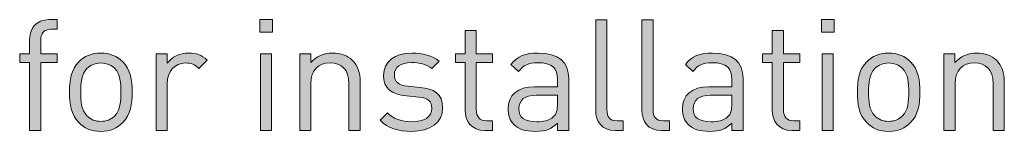
# Model space of a CAD drawing. Units: millimetres. Extents: x 20 to 1005, y 211 to 822.
# Drawn here: x 952 to 1005, y 211 to 217 of the extents above; entities that cross this region are included whole.
import ezdxf

# ---------------------------------------------------------------- set-up
doc = ezdxf.new("R2010")
doc.units = ezdxf.units.MM
doc.header["$MEASUREMENT"] = 0
doc.layers.add('Layer 1', color=7, linetype='Continuous')

# ---------------------------------------------------------------- blocks, each defined once
blk = doc.blocks.new('block 17')
at = {"layer": 'Layer 1'}
h = blk.add_hatch(color=7, dxfattribs=at)
h.dxf.hatch_style = 2
edge = h.paths.add_edge_path()
edge.add_spline(control_points=[(953.924, 216.081), (953.924, 216.081), (953.593, 216.081), (953.593, 216.081), (953.203, 216.081), (953.034, 215.853), (953.034, 215.472), (953.034, 215.472), (953.034, 214.735), (953.034, 214.735), (953.034, 214.735), (953.924, 214.735), (953.924, 214.735), (953.924, 214.735), (953.924, 214.269), (953.924, 214.269), (953.924, 214.269), (953.034, 214.269), (953.034, 214.269), (953.034, 214.269), (953.034, 210.569), (953.034, 210.569), (953.034, 210.569), (952.425, 210.569), (952.425, 210.569), (952.425, 210.569), (952.425, 214.269), (952.425, 214.269), (952.425, 214.269), (951.891, 214.269), (951.891, 214.269), (951.891, 214.269), (951.891, 214.735), (951.891, 214.735), (951.891, 214.735), (952.425, 214.735), (952.425, 214.735), (952.425, 214.735), (952.425, 215.489), (952.425, 215.489), (952.425, 216.107), (952.772, 216.606), (953.483, 216.606), (953.483, 216.606), (953.924, 216.606), (953.924, 216.606), (953.924, 216.606), (953.924, 216.081), (953.924, 216.081)], knot_values=[0, 0, 0, 0, 1, 1, 1, 2, 2, 2, 3, 3, 3, 4, 4, 4, 5, 5, 5, 6, 6, 6, 7, 7, 7, 8, 8, 8, 9, 9, 9, 10, 10, 10, 11, 11, 11, 12, 12, 12, 13, 13, 13, 14, 14, 14, 15, 15, 15, 16, 16, 16, 16], degree=3, periodic=1)
h = blk.add_hatch(color=7, dxfattribs=at)
h.dxf.hatch_style = 2
h.paths.add_polyline_path([(965.633, 215.92), (964.947, 215.92), (964.947, 216.606), (965.633, 216.606)])
h.paths.add_polyline_path([(965.59, 210.569), (964.981, 210.569), (964.981, 214.735), (965.59, 214.735)])
h = blk.add_hatch(color=7, dxfattribs=at)
h.dxf.hatch_style = 2
edge = h.paths.add_edge_path()
edge.add_spline(control_points=[(983.827, 211.704), (983.827, 211.297), (983.963, 211.094), (984.386, 211.094), (984.386, 211.094), (984.716, 211.094), (984.716, 211.094), (984.716, 211.094), (984.716, 210.569), (984.716, 210.569), (984.716, 210.569), (984.276, 210.569), (984.276, 210.569), (983.548, 210.569), (983.218, 211.043), (983.218, 211.678), (983.218, 211.678), (983.218, 216.598), (983.218, 216.598), (983.218, 216.598), (983.827, 216.598), (983.827, 216.598), (983.827, 216.598), (983.827, 211.704), (983.827, 211.704)], knot_values=[0, 0, 0, 0, 1, 1, 1, 2, 2, 2, 3, 3, 3, 4, 4, 4, 5, 5, 5, 6, 6, 6, 7, 7, 7, 8, 8, 8, 8], degree=3, periodic=1)
h = blk.add_hatch(color=7, dxfattribs=at)
h.dxf.hatch_style = 2
edge = h.paths.add_edge_path()
edge.add_spline(control_points=[(986.342, 211.704), (986.342, 211.297), (986.477, 211.094), (986.901, 211.094), (986.901, 211.094), (987.231, 211.094), (987.231, 211.094), (987.231, 211.094), (987.231, 210.569), (987.231, 210.569), (987.231, 210.569), (986.79, 210.569), (986.79, 210.569), (986.062, 210.569), (985.732, 211.043), (985.732, 211.678), (985.732, 211.678), (985.732, 216.598), (985.732, 216.598), (985.732, 216.598), (986.342, 216.598), (986.342, 216.598), (986.342, 216.598), (986.342, 211.704), (986.342, 211.704)], knot_values=[0, 0, 0, 0, 1, 1, 1, 2, 2, 2, 3, 3, 3, 4, 4, 4, 5, 5, 5, 6, 6, 6, 7, 7, 7, 8, 8, 8, 8], degree=3, periodic=1)
h = blk.add_hatch(color=7, dxfattribs=at)
h.dxf.hatch_style = 2
h.paths.add_polyline_path([(996.18, 215.92), (995.494, 215.92), (995.494, 216.606), (996.18, 216.606)])
h.paths.add_polyline_path([(996.137, 210.569), (995.528, 210.569), (995.528, 214.735), (996.137, 214.735)])
h = blk.add_hatch(color=7, dxfattribs=at)
h.dxf.hatch_style = 2
edge = h.paths.add_edge_path()
edge.add_spline(control_points=[(976.724, 214.735), (976.724, 214.735), (977.613, 214.735), (977.613, 214.735), (977.613, 214.735), (977.613, 214.269), (977.613, 214.269), (977.613, 214.269), (976.724, 214.269), (976.724, 214.269), (976.724, 214.269), (976.724, 211.704), (976.724, 211.704), (976.724, 211.314), (976.902, 211.094), (977.291, 211.094), (977.291, 211.094), (977.613, 211.094), (977.613, 211.094), (977.613, 211.094), (977.613, 210.569), (977.613, 210.569), (977.613, 210.569), (977.181, 210.569), (977.181, 210.569), (976.47, 210.569), (976.114, 211.069), (976.114, 211.687), (976.114, 211.687), (976.114, 214.269), (976.114, 214.269), (976.114, 214.269), (975.589, 214.269), (975.589, 214.269), (975.589, 214.269), (975.589, 214.735), (975.589, 214.735), (975.589, 214.735), (976.114, 214.735), (976.114, 214.735), (976.114, 214.735), (976.114, 216.014), (976.114, 216.014), (976.114, 216.014), (976.724, 216.014), (976.724, 216.014), (976.724, 216.014), (976.724, 214.735), (976.724, 214.735)], knot_values=[0, 0, 0, 0, 1, 1, 1, 2, 2, 2, 3, 3, 3, 4, 4, 4, 5, 5, 5, 6, 6, 6, 7, 7, 7, 8, 8, 8, 9, 9, 9, 10, 10, 10, 11, 11, 11, 12, 12, 12, 13, 13, 13, 14, 14, 14, 15, 15, 15, 16, 16, 16, 16], degree=3, periodic=1)
h = blk.add_hatch(color=7, dxfattribs=at)
h.dxf.hatch_style = 2
edge = h.paths.add_edge_path()
edge.add_spline(control_points=[(993.428, 214.735), (993.428, 214.735), (994.317, 214.735), (994.317, 214.735), (994.317, 214.735), (994.317, 214.269), (994.317, 214.269), (994.317, 214.269), (993.428, 214.269), (993.428, 214.269), (993.428, 214.269), (993.428, 211.704), (993.428, 211.704), (993.428, 211.314), (993.606, 211.094), (993.995, 211.094), (993.995, 211.094), (994.317, 211.094), (994.317, 211.094), (994.317, 211.094), (994.317, 210.569), (994.317, 210.569), (994.317, 210.569), (993.885, 210.569), (993.885, 210.569), (993.174, 210.569), (992.818, 211.069), (992.818, 211.687), (992.818, 211.687), (992.818, 214.269), (992.818, 214.269), (992.818, 214.269), (992.293, 214.269), (992.293, 214.269), (992.293, 214.269), (992.293, 214.735), (992.293, 214.735), (992.293, 214.735), (992.818, 214.735), (992.818, 214.735), (992.818, 214.735), (992.818, 216.014), (992.818, 216.014), (992.818, 216.014), (993.428, 216.014), (993.428, 216.014), (993.428, 216.014), (993.428, 214.735), (993.428, 214.735)], knot_values=[0, 0, 0, 0, 1, 1, 1, 2, 2, 2, 3, 3, 3, 4, 4, 4, 5, 5, 5, 6, 6, 6, 7, 7, 7, 8, 8, 8, 9, 9, 9, 10, 10, 10, 11, 11, 11, 12, 12, 12, 13, 13, 13, 14, 14, 14, 15, 15, 15, 16, 16, 16, 16], degree=3, periodic=1)
h = blk.add_hatch(color=7, dxfattribs=at)
h.dxf.hatch_style = 2
edge = h.paths.add_edge_path()
edge.add_spline(control_points=[(957.496, 214.312), (957.92, 213.888), (958.004, 213.296), (958.004, 212.652), (958.004, 212.008), (957.92, 211.424), (957.496, 210.992), (957.208, 210.696), (956.811, 210.518), (956.302, 210.518), (955.795, 210.518), (955.396, 210.696), (955.109, 210.992), (954.685, 211.424), (954.6, 212.008), (954.6, 212.652), (954.6, 213.296), (954.685, 213.888), (955.109, 214.312), (955.396, 214.608), (955.795, 214.786), (956.302, 214.786), (956.811, 214.786), (957.208, 214.608), (957.496, 214.312)], knot_values=[0, 0, 0, 0, 1, 1, 1, 2, 2, 2, 3, 3, 3, 4, 4, 4, 5, 5, 5, 6, 6, 6, 7, 7, 7, 8, 8, 8, 8], degree=3, periodic=1)
edge = h.paths.add_edge_path()
edge.add_spline(control_points=[(955.549, 213.939), (955.244, 213.634), (955.21, 213.126), (955.21, 212.652), (955.21, 212.186), (955.235, 211.678), (955.549, 211.365), (955.752, 211.162), (956.006, 211.06), (956.302, 211.06), (956.599, 211.06), (956.861, 211.162), (957.064, 211.365), (957.369, 211.678), (957.395, 212.186), (957.395, 212.652), (957.395, 213.126), (957.369, 213.634), (957.064, 213.939), (956.861, 214.142), (956.599, 214.244), (956.302, 214.244), (956.006, 214.244), (955.752, 214.142), (955.549, 213.939)], knot_values=[0, 0, 0, 0, 1, 1, 1, 2, 2, 2, 3, 3, 3, 4, 4, 4, 5, 5, 5, 6, 6, 6, 7, 7, 7, 8, 8, 8, 8], degree=3, periodic=1)
h = blk.add_hatch(color=7, dxfattribs=at)
h.dxf.hatch_style = 2
edge = h.paths.add_edge_path()
edge.add_spline(control_points=[(962.085, 214.396), (962.085, 214.396), (961.636, 213.939), (961.636, 213.939), (961.408, 214.168), (961.238, 214.244), (960.917, 214.244), (960.307, 214.244), (959.918, 213.761), (959.918, 213.126), (959.918, 213.126), (959.918, 210.569), (959.918, 210.569), (959.918, 210.569), (959.308, 210.569), (959.308, 210.569), (959.308, 210.569), (959.308, 214.735), (959.308, 214.735), (959.308, 214.735), (959.918, 214.735), (959.918, 214.735), (959.918, 214.735), (959.918, 214.227), (959.918, 214.227), (960.146, 214.574), (960.603, 214.786), (961.086, 214.786), (961.484, 214.786), (961.789, 214.693), (962.085, 214.396)], knot_values=[0, 0, 0, 0, 1, 1, 1, 2, 2, 2, 3, 3, 3, 4, 4, 4, 5, 5, 5, 6, 6, 6, 7, 7, 7, 8, 8, 8, 9, 9, 9, 10, 10, 10, 10], degree=3, periodic=1)
h = blk.add_hatch(color=7, dxfattribs=at)
h.dxf.hatch_style = 2
edge = h.paths.add_edge_path()
edge.add_spline(control_points=[(969.976, 214.396), (970.272, 214.109), (970.408, 213.71), (970.408, 213.228), (970.408, 213.228), (970.408, 210.569), (970.408, 210.569), (970.408, 210.569), (969.798, 210.569), (969.798, 210.569), (969.798, 210.569), (969.798, 213.135), (969.798, 213.135), (969.798, 213.871), (969.4, 214.244), (968.774, 214.244), (968.147, 214.244), (967.732, 213.863), (967.732, 213.135), (967.732, 213.135), (967.732, 210.569), (967.732, 210.569), (967.732, 210.569), (967.122, 210.569), (967.122, 210.569), (967.122, 210.569), (967.122, 214.735), (967.122, 214.735), (967.122, 214.735), (967.724, 214.735), (967.724, 214.735), (967.724, 214.735), (967.724, 214.269), (967.724, 214.269), (968.02, 214.608), (968.435, 214.786), (968.9, 214.786), (969.349, 214.786), (969.722, 214.65), (969.976, 214.396)], knot_values=[0, 0, 0, 0, 1, 1, 1, 2, 2, 2, 3, 3, 3, 4, 4, 4, 5, 5, 5, 6, 6, 6, 7, 7, 7, 8, 8, 8, 9, 9, 9, 10, 10, 10, 11, 11, 11, 12, 12, 12, 13, 13, 13, 13], degree=3, periodic=1)
h = blk.add_hatch(color=7, dxfattribs=at)
h.dxf.hatch_style = 2
edge = h.paths.add_edge_path()
edge.add_spline(control_points=[(974.709, 214.337), (974.709, 214.337), (974.311, 213.939), (974.311, 213.939), (974.014, 214.168), (973.633, 214.269), (973.202, 214.269), (972.592, 214.269), (972.27, 214.015), (972.27, 213.584), (972.27, 213.211), (972.499, 213.025), (973.015, 212.974), (973.015, 212.974), (973.667, 212.914), (973.667, 212.914), (974.395, 212.847), (974.895, 212.576), (974.895, 211.788), (974.895, 210.984), (974.218, 210.518), (973.202, 210.518), (972.49, 210.518), (971.94, 210.679), (971.491, 211.12), (971.491, 211.12), (971.898, 211.526), (971.898, 211.526), (972.219, 211.187), (972.677, 211.043), (973.193, 211.043), (973.887, 211.043), (974.302, 211.289), (974.302, 211.78), (974.302, 212.152), (974.099, 212.347), (973.608, 212.389), (973.608, 212.389), (972.922, 212.449), (972.922, 212.449), (972.109, 212.517), (971.677, 212.872), (971.677, 213.567), (971.677, 214.329), (972.312, 214.786), (973.21, 214.786), (973.811, 214.786), (974.328, 214.642), (974.709, 214.337)], knot_values=[0, 0, 0, 0, 1, 1, 1, 2, 2, 2, 3, 3, 3, 4, 4, 4, 5, 5, 5, 6, 6, 6, 7, 7, 7, 8, 8, 8, 9, 9, 9, 10, 10, 10, 11, 11, 11, 12, 12, 12, 13, 13, 13, 14, 14, 14, 15, 15, 15, 16, 16, 16, 16], degree=3, periodic=1)
h = blk.add_hatch(color=7, dxfattribs=at)
h.dxf.hatch_style = 2
edge = h.paths.add_edge_path()
edge.add_spline(control_points=[(981.753, 213.397), (981.753, 213.397), (981.753, 210.569), (981.753, 210.569), (981.753, 210.569), (981.143, 210.569), (981.143, 210.569), (981.143, 210.569), (981.143, 210.967), (981.143, 210.967), (980.813, 210.637), (980.5, 210.518), (979.941, 210.518), (979.365, 210.518), (979.052, 210.62), (978.764, 210.899), (978.552, 211.102), (978.451, 211.416), (978.451, 211.746), (978.451, 212.483), (978.967, 212.948), (979.898, 212.948), (979.898, 212.948), (981.143, 212.948), (981.143, 212.948), (981.143, 212.948), (981.143, 213.346), (981.143, 213.346), (981.143, 213.948), (980.847, 214.261), (980.076, 214.261), (979.552, 214.261), (979.28, 214.125), (979.027, 213.778), (979.027, 213.778), (978.611, 214.159), (978.611, 214.159), (978.976, 214.642), (979.399, 214.786), (980.085, 214.786), (981.211, 214.786), (981.753, 214.295), (981.753, 213.397)], knot_values=[0, 0, 0, 0, 1, 1, 1, 2, 2, 2, 3, 3, 3, 4, 4, 4, 5, 5, 5, 6, 6, 6, 7, 7, 7, 8, 8, 8, 9, 9, 9, 10, 10, 10, 11, 11, 11, 12, 12, 12, 13, 13, 13, 14, 14, 14, 14], degree=3, periodic=1)
edge = h.paths.add_edge_path()
edge.add_spline(control_points=[(979.983, 212.491), (979.357, 212.491), (979.043, 212.245), (979.043, 211.755), (979.043, 211.272), (979.34, 211.043), (980.009, 211.043), (980.356, 211.043), (980.661, 211.077), (980.932, 211.323), (981.076, 211.458), (981.143, 211.695), (981.143, 212.043), (981.143, 212.043), (981.143, 212.491), (981.143, 212.491), (981.143, 212.491), (979.983, 212.491), (979.983, 212.491)], knot_values=[0, 0, 0, 0, 1, 1, 1, 2, 2, 2, 3, 3, 3, 4, 4, 4, 5, 5, 5, 6, 6, 6, 6], degree=3, periodic=1)
h = blk.add_hatch(color=7, dxfattribs=at)
h.dxf.hatch_style = 2
edge = h.paths.add_edge_path()
edge.add_spline(control_points=[(991.236, 213.397), (991.236, 213.397), (991.236, 210.569), (991.236, 210.569), (991.236, 210.569), (990.626, 210.569), (990.626, 210.569), (990.626, 210.569), (990.626, 210.967), (990.626, 210.967), (990.296, 210.637), (989.982, 210.518), (989.423, 210.518), (988.848, 210.518), (988.535, 210.62), (988.247, 210.899), (988.035, 211.102), (987.933, 211.416), (987.933, 211.746), (987.933, 212.483), (988.45, 212.948), (989.381, 212.948), (989.381, 212.948), (990.626, 212.948), (990.626, 212.948), (990.626, 212.948), (990.626, 213.346), (990.626, 213.346), (990.626, 213.948), (990.33, 214.261), (989.559, 214.261), (989.034, 214.261), (988.763, 214.125), (988.509, 213.778), (988.509, 213.778), (988.094, 214.159), (988.094, 214.159), (988.458, 214.642), (988.882, 214.786), (989.568, 214.786), (990.694, 214.786), (991.236, 214.295), (991.236, 213.397)], knot_values=[0, 0, 0, 0, 1, 1, 1, 2, 2, 2, 3, 3, 3, 4, 4, 4, 5, 5, 5, 6, 6, 6, 7, 7, 7, 8, 8, 8, 9, 9, 9, 10, 10, 10, 11, 11, 11, 12, 12, 12, 13, 13, 13, 14, 14, 14, 14], degree=3, periodic=1)
edge = h.paths.add_edge_path()
edge.add_spline(control_points=[(989.466, 212.491), (988.839, 212.491), (988.526, 212.245), (988.526, 211.755), (988.526, 211.272), (988.822, 211.043), (989.491, 211.043), (989.839, 211.043), (990.143, 211.077), (990.414, 211.323), (990.558, 211.458), (990.626, 211.695), (990.626, 212.043), (990.626, 212.043), (990.626, 212.491), (990.626, 212.491), (990.626, 212.491), (989.466, 212.491), (989.466, 212.491)], knot_values=[0, 0, 0, 0, 1, 1, 1, 2, 2, 2, 3, 3, 3, 4, 4, 4, 5, 5, 5, 6, 6, 6, 6], degree=3, periodic=1)
h = blk.add_hatch(color=7, dxfattribs=at)
h.dxf.hatch_style = 2
edge = h.paths.add_edge_path()
edge.add_spline(control_points=[(1000.345, 214.312), (1000.769, 213.888), (1000.853, 213.296), (1000.853, 212.652), (1000.853, 212.008), (1000.769, 211.424), (1000.345, 210.992), (1000.057, 210.696), (999.66, 210.518), (999.151, 210.518), (998.644, 210.518), (998.245, 210.696), (997.958, 210.992), (997.534, 211.424), (997.45, 212.008), (997.45, 212.652), (997.45, 213.296), (997.534, 213.888), (997.958, 214.312), (998.245, 214.608), (998.644, 214.786), (999.151, 214.786), (999.66, 214.786), (1000.057, 214.608), (1000.345, 214.312)], knot_values=[0, 0, 0, 0, 1, 1, 1, 2, 2, 2, 3, 3, 3, 4, 4, 4, 5, 5, 5, 6, 6, 6, 7, 7, 7, 8, 8, 8, 8], degree=3, periodic=1)
edge = h.paths.add_edge_path()
edge.add_spline(control_points=[(998.398, 213.939), (998.093, 213.634), (998.059, 213.126), (998.059, 212.652), (998.059, 212.186), (998.084, 211.678), (998.398, 211.365), (998.601, 211.162), (998.855, 211.06), (999.151, 211.06), (999.448, 211.06), (999.71, 211.162), (999.913, 211.365), (1000.218, 211.678), (1000.244, 212.186), (1000.244, 212.652), (1000.244, 213.126), (1000.218, 213.634), (999.913, 213.939), (999.71, 214.142), (999.448, 214.244), (999.151, 214.244), (998.855, 214.244), (998.601, 214.142), (998.398, 213.939)], knot_values=[0, 0, 0, 0, 1, 1, 1, 2, 2, 2, 3, 3, 3, 4, 4, 4, 5, 5, 5, 6, 6, 6, 7, 7, 7, 8, 8, 8, 8], degree=3, periodic=1)
h = blk.add_hatch(color=7, dxfattribs=at)
h.dxf.hatch_style = 2
edge = h.paths.add_edge_path()
edge.add_spline(control_points=[(1005.01, 214.396), (1005.307, 214.109), (1005.442, 213.71), (1005.442, 213.228), (1005.442, 213.228), (1005.442, 210.569), (1005.442, 210.569), (1005.442, 210.569), (1004.833, 210.569), (1004.833, 210.569), (1004.833, 210.569), (1004.833, 213.135), (1004.833, 213.135), (1004.833, 213.871), (1004.435, 214.244), (1003.808, 214.244), (1003.181, 214.244), (1002.767, 213.863), (1002.767, 213.135), (1002.767, 213.135), (1002.767, 210.569), (1002.767, 210.569), (1002.767, 210.569), (1002.157, 210.569), (1002.157, 210.569), (1002.157, 210.569), (1002.157, 214.735), (1002.157, 214.735), (1002.157, 214.735), (1002.758, 214.735), (1002.758, 214.735), (1002.758, 214.735), (1002.758, 214.269), (1002.758, 214.269), (1003.054, 214.608), (1003.469, 214.786), (1003.935, 214.786), (1004.384, 214.786), (1004.757, 214.65), (1005.01, 214.396)], knot_values=[0, 0, 0, 0, 1, 1, 1, 2, 2, 2, 3, 3, 3, 4, 4, 4, 5, 5, 5, 6, 6, 6, 7, 7, 7, 8, 8, 8, 9, 9, 9, 10, 10, 10, 11, 11, 11, 12, 12, 12, 13, 13, 13, 13], degree=3, periodic=1)
at = {"layer": 'Layer 1', "lineweight": 0}
for points in [[(965.633, 215.92), (964.947, 215.92), (964.947, 216.606), (965.633, 216.606), (965.633, 215.92)], [(996.18, 215.92), (995.494, 215.92), (995.494, 216.606), (996.18, 216.606), (996.18, 215.92)], [(965.59, 210.569), (964.981, 210.569), (964.981, 214.735), (965.59, 214.735), (965.59, 210.569)], [(996.137, 210.569), (995.528, 210.569), (995.528, 214.735), (996.137, 214.735), (996.137, 210.569)]]:
    blk.add_lwpolyline(points, dxfattribs=at)
for points, knots in [([(953.924, 216.081), (953.924, 216.081), (953.593, 216.081), (953.593, 216.081), (953.203, 216.081), (953.034, 215.853), (953.034, 215.472), (953.034, 215.472), (953.034, 214.735), (953.034, 214.735), (953.034, 214.735), (953.924, 214.735), (953.924, 214.735), (953.924, 214.735), (953.924, 214.269), (953.924, 214.269), (953.924, 214.269), (953.034, 214.269), (953.034, 214.269), (953.034, 214.269), (953.034, 210.569), (953.034, 210.569), (953.034, 210.569), (952.425, 210.569), (952.425, 210.569), (952.425, 210.569), (952.425, 214.269), (952.425, 214.269), (952.425, 214.269), (951.891, 214.269), (951.891, 214.269), (951.891, 214.269), (951.891, 214.735), (951.891, 214.735), (951.891, 214.735), (952.425, 214.735), (952.425, 214.735), (952.425, 214.735), (952.425, 215.489), (952.425, 215.489), (952.425, 216.107), (952.772, 216.606), (953.483, 216.606), (953.483, 216.606), (953.924, 216.606), (953.924, 216.606), (953.924, 216.606), (953.924, 216.081), (953.924, 216.081)], [0, 0, 0, 0, 1, 1, 1, 2, 2, 2, 3, 3, 3, 4, 4, 4, 5, 5, 5, 6, 6, 6, 7, 7, 7, 8, 8, 8, 9, 9, 9, 10, 10, 10, 11, 11, 11, 12, 12, 12, 13, 13, 13, 14, 14, 14, 15, 15, 15, 16, 16, 16, 16]), ([(983.827, 211.704), (983.827, 211.297), (983.963, 211.094), (984.386, 211.094), (984.386, 211.094), (984.716, 211.094), (984.716, 211.094), (984.716, 211.094), (984.716, 210.569), (984.716, 210.569), (984.716, 210.569), (984.276, 210.569), (984.276, 210.569), (983.548, 210.569), (983.218, 211.043), (983.218, 211.678), (983.218, 211.678), (983.218, 216.598), (983.218, 216.598), (983.218, 216.598), (983.827, 216.598), (983.827, 216.598), (983.827, 216.598), (983.827, 211.704), (983.827, 211.704)], [0, 0, 0, 0, 1, 1, 1, 2, 2, 2, 3, 3, 3, 4, 4, 4, 5, 5, 5, 6, 6, 6, 7, 7, 7, 8, 8, 8, 8]), ([(986.342, 211.704), (986.342, 211.297), (986.477, 211.094), (986.901, 211.094), (986.901, 211.094), (987.231, 211.094), (987.231, 211.094), (987.231, 211.094), (987.231, 210.569), (987.231, 210.569), (987.231, 210.569), (986.79, 210.569), (986.79, 210.569), (986.062, 210.569), (985.732, 211.043), (985.732, 211.678), (985.732, 211.678), (985.732, 216.598), (985.732, 216.598), (985.732, 216.598), (986.342, 216.598), (986.342, 216.598), (986.342, 216.598), (986.342, 211.704), (986.342, 211.704)], [0, 0, 0, 0, 1, 1, 1, 2, 2, 2, 3, 3, 3, 4, 4, 4, 5, 5, 5, 6, 6, 6, 7, 7, 7, 8, 8, 8, 8]), ([(976.724, 214.735), (976.724, 214.735), (977.613, 214.735), (977.613, 214.735), (977.613, 214.735), (977.613, 214.269), (977.613, 214.269), (977.613, 214.269), (976.724, 214.269), (976.724, 214.269), (976.724, 214.269), (976.724, 211.704), (976.724, 211.704), (976.724, 211.314), (976.902, 211.094), (977.291, 211.094), (977.291, 211.094), (977.613, 211.094), (977.613, 211.094), (977.613, 211.094), (977.613, 210.569), (977.613, 210.569), (977.613, 210.569), (977.181, 210.569), (977.181, 210.569), (976.47, 210.569), (976.114, 211.069), (976.114, 211.687), (976.114, 211.687), (976.114, 214.269), (976.114, 214.269), (976.114, 214.269), (975.589, 214.269), (975.589, 214.269), (975.589, 214.269), (975.589, 214.735), (975.589, 214.735), (975.589, 214.735), (976.114, 214.735), (976.114, 214.735), (976.114, 214.735), (976.114, 216.014), (976.114, 216.014), (976.114, 216.014), (976.724, 216.014), (976.724, 216.014), (976.724, 216.014), (976.724, 214.735), (976.724, 214.735)], [0, 0, 0, 0, 1, 1, 1, 2, 2, 2, 3, 3, 3, 4, 4, 4, 5, 5, 5, 6, 6, 6, 7, 7, 7, 8, 8, 8, 9, 9, 9, 10, 10, 10, 11, 11, 11, 12, 12, 12, 13, 13, 13, 14, 14, 14, 15, 15, 15, 16, 16, 16, 16]), ([(993.428, 214.735), (993.428, 214.735), (994.317, 214.735), (994.317, 214.735), (994.317, 214.735), (994.317, 214.269), (994.317, 214.269), (994.317, 214.269), (993.428, 214.269), (993.428, 214.269), (993.428, 214.269), (993.428, 211.704), (993.428, 211.704), (993.428, 211.314), (993.606, 211.094), (993.995, 211.094), (993.995, 211.094), (994.317, 211.094), (994.317, 211.094), (994.317, 211.094), (994.317, 210.569), (994.317, 210.569), (994.317, 210.569), (993.885, 210.569), (993.885, 210.569), (993.174, 210.569), (992.818, 211.069), (992.818, 211.687), (992.818, 211.687), (992.818, 214.269), (992.818, 214.269), (992.818, 214.269), (992.293, 214.269), (992.293, 214.269), (992.293, 214.269), (992.293, 214.735), (992.293, 214.735), (992.293, 214.735), (992.818, 214.735), (992.818, 214.735), (992.818, 214.735), (992.818, 216.014), (992.818, 216.014), (992.818, 216.014), (993.428, 216.014), (993.428, 216.014), (993.428, 216.014), (993.428, 214.735), (993.428, 214.735)], [0, 0, 0, 0, 1, 1, 1, 2, 2, 2, 3, 3, 3, 4, 4, 4, 5, 5, 5, 6, 6, 6, 7, 7, 7, 8, 8, 8, 9, 9, 9, 10, 10, 10, 11, 11, 11, 12, 12, 12, 13, 13, 13, 14, 14, 14, 15, 15, 15, 16, 16, 16, 16]), ([(957.496, 214.312), (957.92, 213.888), (958.004, 213.296), (958.004, 212.652), (958.004, 212.008), (957.92, 211.424), (957.496, 210.992), (957.208, 210.696), (956.811, 210.518), (956.302, 210.518), (955.795, 210.518), (955.396, 210.696), (955.109, 210.992), (954.685, 211.424), (954.6, 212.008), (954.6, 212.652), (954.6, 213.296), (954.685, 213.888), (955.109, 214.312), (955.396, 214.608), (955.795, 214.786), (956.302, 214.786), (956.811, 214.786), (957.208, 214.608), (957.496, 214.312)], [0, 0, 0, 0, 1, 1, 1, 2, 2, 2, 3, 3, 3, 4, 4, 4, 5, 5, 5, 6, 6, 6, 7, 7, 7, 8, 8, 8, 8]), ([(962.085, 214.396), (962.085, 214.396), (961.636, 213.939), (961.636, 213.939), (961.408, 214.168), (961.238, 214.244), (960.917, 214.244), (960.307, 214.244), (959.918, 213.761), (959.918, 213.126), (959.918, 213.126), (959.918, 210.569), (959.918, 210.569), (959.918, 210.569), (959.308, 210.569), (959.308, 210.569), (959.308, 210.569), (959.308, 214.735), (959.308, 214.735), (959.308, 214.735), (959.918, 214.735), (959.918, 214.735), (959.918, 214.735), (959.918, 214.227), (959.918, 214.227), (960.146, 214.574), (960.603, 214.786), (961.086, 214.786), (961.484, 214.786), (961.789, 214.693), (962.085, 214.396)], [0, 0, 0, 0, 1, 1, 1, 2, 2, 2, 3, 3, 3, 4, 4, 4, 5, 5, 5, 6, 6, 6, 7, 7, 7, 8, 8, 8, 9, 9, 9, 10, 10, 10, 10]), ([(969.976, 214.396), (970.272, 214.109), (970.408, 213.71), (970.408, 213.228), (970.408, 213.228), (970.408, 210.569), (970.408, 210.569), (970.408, 210.569), (969.798, 210.569), (969.798, 210.569), (969.798, 210.569), (969.798, 213.135), (969.798, 213.135), (969.798, 213.871), (969.4, 214.244), (968.774, 214.244), (968.147, 214.244), (967.732, 213.863), (967.732, 213.135), (967.732, 213.135), (967.732, 210.569), (967.732, 210.569), (967.732, 210.569), (967.122, 210.569), (967.122, 210.569), (967.122, 210.569), (967.122, 214.735), (967.122, 214.735), (967.122, 214.735), (967.724, 214.735), (967.724, 214.735), (967.724, 214.735), (967.724, 214.269), (967.724, 214.269), (968.02, 214.608), (968.435, 214.786), (968.9, 214.786), (969.349, 214.786), (969.722, 214.65), (969.976, 214.396)], [0, 0, 0, 0, 1, 1, 1, 2, 2, 2, 3, 3, 3, 4, 4, 4, 5, 5, 5, 6, 6, 6, 7, 7, 7, 8, 8, 8, 9, 9, 9, 10, 10, 10, 11, 11, 11, 12, 12, 12, 13, 13, 13, 13]), ([(974.709, 214.337), (974.709, 214.337), (974.311, 213.939), (974.311, 213.939), (974.014, 214.168), (973.633, 214.269), (973.202, 214.269), (972.592, 214.269), (972.27, 214.015), (972.27, 213.584), (972.27, 213.211), (972.499, 213.025), (973.015, 212.974), (973.015, 212.974), (973.667, 212.914), (973.667, 212.914), (974.395, 212.847), (974.895, 212.576), (974.895, 211.788), (974.895, 210.984), (974.218, 210.518), (973.202, 210.518), (972.49, 210.518), (971.94, 210.679), (971.491, 211.12), (971.491, 211.12), (971.898, 211.526), (971.898, 211.526), (972.219, 211.187), (972.677, 211.043), (973.193, 211.043), (973.887, 211.043), (974.302, 211.289), (974.302, 211.78), (974.302, 212.152), (974.099, 212.347), (973.608, 212.389), (973.608, 212.389), (972.922, 212.449), (972.922, 212.449), (972.109, 212.517), (971.677, 212.872), (971.677, 213.567), (971.677, 214.329), (972.312, 214.786), (973.21, 214.786), (973.811, 214.786), (974.328, 214.642), (974.709, 214.337)], [0, 0, 0, 0, 1, 1, 1, 2, 2, 2, 3, 3, 3, 4, 4, 4, 5, 5, 5, 6, 6, 6, 7, 7, 7, 8, 8, 8, 9, 9, 9, 10, 10, 10, 11, 11, 11, 12, 12, 12, 13, 13, 13, 14, 14, 14, 15, 15, 15, 16, 16, 16, 16]), ([(981.753, 213.397), (981.753, 213.397), (981.753, 210.569), (981.753, 210.569), (981.753, 210.569), (981.143, 210.569), (981.143, 210.569), (981.143, 210.569), (981.143, 210.967), (981.143, 210.967), (980.813, 210.637), (980.5, 210.518), (979.941, 210.518), (979.365, 210.518), (979.052, 210.62), (978.764, 210.899), (978.552, 211.102), (978.451, 211.416), (978.451, 211.746), (978.451, 212.483), (978.967, 212.948), (979.898, 212.948), (979.898, 212.948), (981.143, 212.948), (981.143, 212.948), (981.143, 212.948), (981.143, 213.346), (981.143, 213.346), (981.143, 213.948), (980.847, 214.261), (980.076, 214.261), (979.552, 214.261), (979.28, 214.125), (979.027, 213.778), (979.027, 213.778), (978.611, 214.159), (978.611, 214.159), (978.976, 214.642), (979.399, 214.786), (980.085, 214.786), (981.211, 214.786), (981.753, 214.295), (981.753, 213.397)], [0, 0, 0, 0, 1, 1, 1, 2, 2, 2, 3, 3, 3, 4, 4, 4, 5, 5, 5, 6, 6, 6, 7, 7, 7, 8, 8, 8, 9, 9, 9, 10, 10, 10, 11, 11, 11, 12, 12, 12, 13, 13, 13, 14, 14, 14, 14]), ([(991.236, 213.397), (991.236, 213.397), (991.236, 210.569), (991.236, 210.569), (991.236, 210.569), (990.626, 210.569), (990.626, 210.569), (990.626, 210.569), (990.626, 210.967), (990.626, 210.967), (990.296, 210.637), (989.982, 210.518), (989.423, 210.518), (988.848, 210.518), (988.535, 210.62), (988.247, 210.899), (988.035, 211.102), (987.933, 211.416), (987.933, 211.746), (987.933, 212.483), (988.45, 212.948), (989.381, 212.948), (989.381, 212.948), (990.626, 212.948), (990.626, 212.948), (990.626, 212.948), (990.626, 213.346), (990.626, 213.346), (990.626, 213.948), (990.33, 214.261), (989.559, 214.261), (989.034, 214.261), (988.763, 214.125), (988.509, 213.778), (988.509, 213.778), (988.094, 214.159), (988.094, 214.159), (988.458, 214.642), (988.882, 214.786), (989.568, 214.786), (990.694, 214.786), (991.236, 214.295), (991.236, 213.397)], [0, 0, 0, 0, 1, 1, 1, 2, 2, 2, 3, 3, 3, 4, 4, 4, 5, 5, 5, 6, 6, 6, 7, 7, 7, 8, 8, 8, 9, 9, 9, 10, 10, 10, 11, 11, 11, 12, 12, 12, 13, 13, 13, 14, 14, 14, 14]), ([(1000.345, 214.312), (1000.769, 213.888), (1000.853, 213.296), (1000.853, 212.652), (1000.853, 212.008), (1000.769, 211.424), (1000.345, 210.992), (1000.057, 210.696), (999.66, 210.518), (999.151, 210.518), (998.644, 210.518), (998.245, 210.696), (997.958, 210.992), (997.534, 211.424), (997.45, 212.008), (997.45, 212.652), (997.45, 213.296), (997.534, 213.888), (997.958, 214.312), (998.245, 214.608), (998.644, 214.786), (999.151, 214.786), (999.66, 214.786), (1000.057, 214.608), (1000.345, 214.312)], [0, 0, 0, 0, 1, 1, 1, 2, 2, 2, 3, 3, 3, 4, 4, 4, 5, 5, 5, 6, 6, 6, 7, 7, 7, 8, 8, 8, 8]), ([(1005.01, 214.396), (1005.307, 214.109), (1005.442, 213.71), (1005.442, 213.228), (1005.442, 213.228), (1005.442, 210.569), (1005.442, 210.569), (1005.442, 210.569), (1004.833, 210.569), (1004.833, 210.569), (1004.833, 210.569), (1004.833, 213.135), (1004.833, 213.135), (1004.833, 213.871), (1004.435, 214.244), (1003.808, 214.244), (1003.181, 214.244), (1002.767, 213.863), (1002.767, 213.135), (1002.767, 213.135), (1002.767, 210.569), (1002.767, 210.569), (1002.767, 210.569), (1002.157, 210.569), (1002.157, 210.569), (1002.157, 210.569), (1002.157, 214.735), (1002.157, 214.735), (1002.157, 214.735), (1002.758, 214.735), (1002.758, 214.735), (1002.758, 214.735), (1002.758, 214.269), (1002.758, 214.269), (1003.054, 214.608), (1003.469, 214.786), (1003.935, 214.786), (1004.384, 214.786), (1004.757, 214.65), (1005.01, 214.396)], [0, 0, 0, 0, 1, 1, 1, 2, 2, 2, 3, 3, 3, 4, 4, 4, 5, 5, 5, 6, 6, 6, 7, 7, 7, 8, 8, 8, 9, 9, 9, 10, 10, 10, 11, 11, 11, 12, 12, 12, 13, 13, 13, 13]), ([(955.549, 213.939), (955.244, 213.634), (955.21, 213.126), (955.21, 212.652), (955.21, 212.186), (955.235, 211.678), (955.549, 211.365), (955.752, 211.162), (956.006, 211.06), (956.302, 211.06), (956.599, 211.06), (956.861, 211.162), (957.064, 211.365), (957.369, 211.678), (957.395, 212.186), (957.395, 212.652), (957.395, 213.126), (957.369, 213.634), (957.064, 213.939), (956.861, 214.142), (956.599, 214.244), (956.302, 214.244), (956.006, 214.244), (955.752, 214.142), (955.549, 213.939)], [0, 0, 0, 0, 1, 1, 1, 2, 2, 2, 3, 3, 3, 4, 4, 4, 5, 5, 5, 6, 6, 6, 7, 7, 7, 8, 8, 8, 8]), ([(998.398, 213.939), (998.093, 213.634), (998.059, 213.126), (998.059, 212.652), (998.059, 212.186), (998.084, 211.678), (998.398, 211.365), (998.601, 211.162), (998.855, 211.06), (999.151, 211.06), (999.448, 211.06), (999.71, 211.162), (999.913, 211.365), (1000.218, 211.678), (1000.244, 212.186), (1000.244, 212.652), (1000.244, 213.126), (1000.218, 213.634), (999.913, 213.939), (999.71, 214.142), (999.448, 214.244), (999.151, 214.244), (998.855, 214.244), (998.601, 214.142), (998.398, 213.939)], [0, 0, 0, 0, 1, 1, 1, 2, 2, 2, 3, 3, 3, 4, 4, 4, 5, 5, 5, 6, 6, 6, 7, 7, 7, 8, 8, 8, 8]), ([(979.983, 212.491), (979.357, 212.491), (979.043, 212.245), (979.043, 211.755), (979.043, 211.272), (979.34, 211.043), (980.009, 211.043), (980.356, 211.043), (980.661, 211.077), (980.932, 211.323), (981.076, 211.458), (981.143, 211.695), (981.143, 212.043), (981.143, 212.043), (981.143, 212.491), (981.143, 212.491), (981.143, 212.491), (979.983, 212.491), (979.983, 212.491)], [0, 0, 0, 0, 1, 1, 1, 2, 2, 2, 3, 3, 3, 4, 4, 4, 5, 5, 5, 6, 6, 6, 6]), ([(989.466, 212.491), (988.839, 212.491), (988.526, 212.245), (988.526, 211.755), (988.526, 211.272), (988.822, 211.043), (989.491, 211.043), (989.839, 211.043), (990.143, 211.077), (990.414, 211.323), (990.558, 211.458), (990.626, 211.695), (990.626, 212.043), (990.626, 212.043), (990.626, 212.491), (990.626, 212.491), (990.626, 212.491), (989.466, 212.491), (989.466, 212.491)], [0, 0, 0, 0, 1, 1, 1, 2, 2, 2, 3, 3, 3, 4, 4, 4, 5, 5, 5, 6, 6, 6, 6])]:
    blk.add_open_spline(points, degree=3, knots=knots, dxfattribs=at)
blk = doc.blocks.new('block 16')
at = {"layer": 'Layer 1'}
blk.add_blockref('block 17', (0, 0), dxfattribs=at)

msp = doc.modelspace()

# ---------------------------------------------------------------- block references
at = {"layer": 'Layer 1'}
msp.add_blockref('block 16', (0, 0), dxfattribs=at)

doc.saveas('drawing.dxf')
